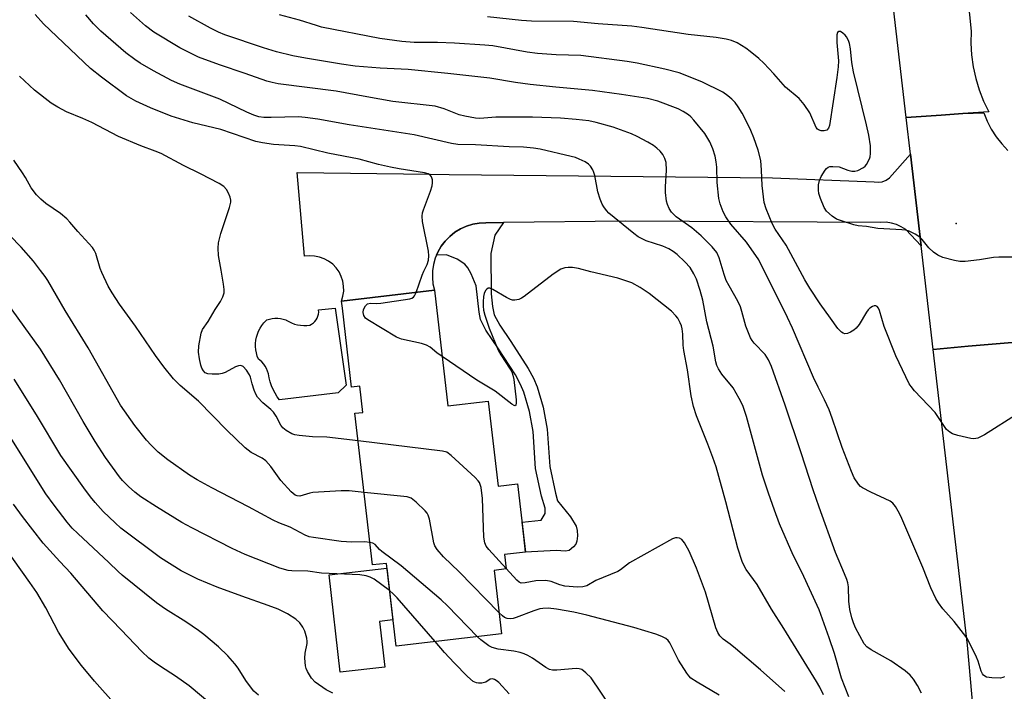
# Model space of a CAD drawing. Units: inches. Extents: x 1231766 to 1237766, y 525456 to 529456.
# Drawn here: x 1232332 to 1232594, y 527686 to 527864 of the extents above; entities that cross this region are included whole.
import ezdxf

# ---------------------------------------------------------------- set-up
doc = ezdxf.new("R2010")
doc.units = ezdxf.units.IN
doc.header["$MEASUREMENT"] = 0
for name, color, linetype in [('BLDG-Footprint', 5, 'Continuous'), ('CULTRL-Pad', 6, 'Continuous'), ('ELEV-Spot Elevation', 7, 'Continuous'), ('TRANS-Non Street Sidewalk', 7, 'Continuous'), ('TRANS-Road', 130, 'Continuous'), ('Undefined', 1, 'Continuous')]:
    doc.layers.add(name, color=color, linetype=linetype)

msp = doc.modelspace()

# ---------------------------------------------------------------- linework, layer by layer
at = {"layer": 'BLDG-Footprint', "elevation": 381.35}
msp.add_lwpolyline([(1232442.14, 527792.13), (1232445.7, 527761.46), (1232456.43, 527762.7), (1232459.05, 527740.05), (1232464.26, 527740.66), (1232466.37, 527722.51), (1232460.8, 527721.87), (1232461.24, 527718.07), (1232458, 527717.69), (1232459.96, 527700.78), (1232431.93, 527697.52), (1232429.37, 527719.54), (1232425.68, 527719.11), (1232420.99, 527759.44), (1232423.15, 527759.69), (1232422.34, 527766.68), (1232420.09, 527766.42), (1232417.66, 527787.4), (1232417.44, 527789.26)], close=True, dxfattribs=at)
at = {"layer": 'CULTRL-Pad'}
for points in [[(1232415.74, 527787.36), (1232418.65, 527766.94), (1232416.57, 527764.88), (1232400.98, 527762.98), (1232400.34, 527763.86), (1232399.77, 527764.79), (1232399.27, 527765.75), (1232398.84, 527766.75), (1232398.49, 527767.78), (1232398.21, 527768.83), (1232398.01, 527769.89), (1232398, 527769.97), (1232397.8, 527770.66), (1232397.52, 527771.33), (1232397.18, 527771.96), (1232396.76, 527772.54), (1232396.28, 527773.08), (1232395.74, 527773.57), (1232395.35, 527773.86), (1232395.04, 527774.65), (1232394.81, 527775.47), (1232394.66, 527776.31), (1232394.58, 527777.16), (1232394.58, 527778.01), (1232394.67, 527778.86), (1232394.83, 527779.69), (1232395.07, 527780.51), (1232395.39, 527781.3), (1232395.78, 527782.06), (1232396.24, 527782.77), (1232396.76, 527783.45), (1232397.34, 527784.06), (1232397.56, 527784.26), (1232398.27, 527784.5), (1232399, 527784.66), (1232399.74, 527784.74), (1232400.49, 527784.74), (1232401.23, 527784.65), (1232401.96, 527784.5), (1232402.67, 527784.26), (1232402.72, 527784.24), (1232403.43, 527783.81), (1232404.17, 527783.45), (1232404.95, 527783.17), (1232405.75, 527782.96), (1232406.57, 527782.83), (1232407.39, 527782.78), (1232408.22, 527782.81), (1232409, 527782.91), (1232409.5, 527783.16), (1232409.95, 527783.47), (1232410.36, 527783.85), (1232410.7, 527784.28), (1232410.98, 527784.75), (1232411.19, 527785.26), (1232411.32, 527785.8), (1232411.38, 527786.35), (1232411.35, 527786.9), (1232411.35, 527786.95)], [(1232428.98, 527691.99), (1232417.12, 527690.61), (1232414.12, 527716.45), (1232429.52, 527718.23), (1232431.12, 527704.53), (1232427.57, 527704.12)]]:
    msp.add_lwpolyline(points, close=True, dxfattribs=at)
at = {"layer": 'ELEV-Spot Elevation'}
msp.add_point((1232580.8, 527809.88, 392.51), dxfattribs=at)
at = {"layer": 'TRANS-Non Street Sidewalk'}
msp.add_lwpolyline([(1232442.72, 527801.52), (1232443.06, 527802.32), (1232443.93, 527803.83), (1232444.99, 527805.22), (1232445.09, 527805.33), (1232446.2, 527806.47), (1232447.57, 527807.56), (1232449.06, 527808.47), (1232450.64, 527809.19), (1232452.31, 527809.7), (1232454.03, 527810.01), (1232455.77, 527810.1), (1232460.52, 527810.15), (1232458.19, 527806.84), (1232457.16, 527801.94), (1232457.22, 527791.16), (1232457.58, 527787.86), (1232458.05, 527785.66), (1232459.52, 527782.87), (1232462.44, 527778.55), (1232467.04, 527771.35), (1232468.45, 527768.78), (1232469.49, 527766.47), (1232471.05, 527761.07), (1232472.14, 527755.2), (1232472.8, 527745.31), (1232474.3, 527738.2), (1232474.88, 527736.14), (1232478.33, 527731.9), (1232479.83, 527729.46), (1232480.12, 527728.26), (1232480.17, 527726.83), (1232479.99, 527725.46), (1232479.7, 527724.67), (1232479.1, 527723.9), (1232477.95, 527722.95), (1232476.98, 527722.75), (1232474.47, 527722.99), (1232466.37, 527722.51), (1232465.88, 527726.7), (1232465.45, 527730.46), (1232470.53, 527731.02), (1232471.56, 527732.81), (1232471.55, 527734.22), (1232470.6, 527737.43), (1232469.05, 527744.79), (1232468.39, 527754.63), (1232467.41, 527759.9), (1232465.94, 527765.05), (1232465.05, 527767.07), (1232463.65, 527769.66), (1232459.2, 527776.61), (1232455.84, 527781.58), (1232454.42, 527784.36), (1232453.99, 527786.29), (1232453.21, 527793.3), (1232451.94, 527796.52), (1232451.01, 527798.1), (1232450.24, 527799.08), (1232448.19, 527800.45), (1232445.35, 527801.55)], close=True, dxfattribs=at)
at = {"layer": 'TRANS-Road'}
for points in [[(1232583.08, 527878.48), (1232584.78, 527861.05), (1232584.72, 527857.87), (1232584.92, 527854.7), (1232585.36, 527851.55), (1232586.04, 527848.44), (1232586.96, 527845.4), (1232588.12, 527842.44), (1232589.5, 527839.57), (1232582.62, 527839.11), (1232576.85, 527838.72), (1232567.55, 527838.09), (1232563.18, 527875.68)], [(1232595.75, 527778.26), (1232584, 527777.25), (1232574.71, 527776.44), (1232571.52, 527803.93), (1232568.68, 527828.33), (1232567.55, 527838.09), (1232576.85, 527838.72), (1232582.62, 527839.11), (1232588.16, 527839.3), (1232589.06, 527837.08), (1232590.17, 527834.95), (1232591.46, 527832.93), (1232592.93, 527831.04), (1232594.56, 527829.29)], [(1232599.83, 527518.7), (1232583.86, 527697.78), (1232574.71, 527776.44), (1232584, 527777.25), (1232595.75, 527778.26)]]:
    msp.add_lwpolyline(points, dxfattribs=at)
msp.add_lwpolyline([(1232571.52, 527803.93), (1232567.41, 527808.26), (1232566.25, 527809.04), (1232564.98, 527809.64), (1232563.63, 527810.03), (1232562.23, 527810.21), (1232560.82, 527810.17), (1232493.03, 527810.52), (1232460.52, 527810.15), (1232455.77, 527810.1), (1232454.03, 527810.01), (1232452.31, 527809.7), (1232450.64, 527809.19), (1232449.06, 527808.47), (1232447.57, 527807.56), (1232446.2, 527806.47), (1232445.09, 527805.33), (1232444.99, 527805.22), (1232443.93, 527803.83), (1232443.06, 527802.32), (1232442.72, 527801.52), (1232442.38, 527800.71), (1232441.9, 527799.04), (1232441.64, 527797.31), (1232441.59, 527795.57), (1232441.76, 527793.83), (1232442.14, 527792.13), (1232417.44, 527789.26), (1232417.83, 527790.55), (1232418.02, 527791.87), (1232418.01, 527793.21), (1232417.8, 527794.54), (1232417.39, 527795.81), (1232416.79, 527797.01), (1232416.02, 527798.11), (1232415.09, 527799.07), (1232414.02, 527799.89), (1232412.85, 527800.53), (1232411.59, 527800.99), (1232410.27, 527801.25), (1232408.93, 527801.32), (1232407.6, 527801.17), (1232405.62, 527823.42), (1232441.05, 527823.02), (1232446.07, 527822.96), (1232531.99, 527822), (1232559.06, 527820.97), (1232560.13, 527820.87), (1232561.19, 527821.01), (1232562.2, 527821.4), (1232563.09, 527822), (1232568.68, 527828.33)], close=True, dxfattribs=at)
at = {"layer": 'Undefined'}
for points, elevation in [([(1232437.32, 527791.57), (1232438.9, 527796.19), (1232439.33, 527797.23), (1232440.24, 527799.02), (1232440.52, 527800.14), (1232440.61, 527801.31), (1232440.54, 527802.5), (1232439.01, 527810.42), (1232438.85, 527811.88), (1232438.96, 527812.72), (1232439.21, 527813.55), (1232441.13, 527818.47), (1232441.57, 527819.87), (1232441.66, 527820.71), (1232441.6, 527821.53), (1232441.39, 527822.28), (1232441.1, 527822.67), (1232440.47, 527823.09), (1232439.46, 527823.4), (1232432.77, 527824.43), (1232430.44, 527824.86), (1232427.3, 527825.57), (1232422.16, 527827), (1232413.8, 527828.6), (1232406.51, 527830.36), (1232405.01, 527830.56), (1232399.34, 527830.87), (1232396.41, 527831.32), (1232394.67, 527831.69), (1232385.33, 527834.86), (1232383.5, 527835.37), (1232377.95, 527836.63), (1232372.16, 527838.42), (1232366.69, 527840.61), (1232362.8, 527842.46), (1232360.32, 527843.87), (1232353.63, 527848.77), (1232350.72, 527851.1), (1232343.57, 527857.97), (1232338.24, 527862.98), (1232336.01, 527865.49)], 382), ([(1232552.32, 527684.07), (1232550.37, 527689.03), (1232548.45, 527695.61), (1232547.1, 527699.77), (1232544.45, 527707.19), (1232539.78, 527717.23), (1232537.46, 527721.71), (1232533.9, 527730.09), (1232532.5, 527733.66), (1232530.91, 527738.21), (1232529.39, 527742.98), (1232525.09, 527758.58), (1232524.11, 527761.48), (1232523.18, 527763.33), (1232521.54, 527766.17), (1232518.58, 527769.85), (1232517.65, 527771.24), (1232517.18, 527772.19), (1232516.93, 527773.08), (1232516.23, 527777.3), (1232514.57, 527783.73), (1232513.45, 527789.5), (1232512.78, 527792.07), (1232511.77, 527795.07), (1232511.1, 527796.56), (1232510.09, 527798.23), (1232508.74, 527799.73), (1232506.65, 527801.67), (1232505.57, 527802.47), (1232504.43, 527803.17), (1232502.85, 527803.83), (1232498.41, 527805.3), (1232497.33, 527805.79), (1232496.3, 527806.39), (1232495.12, 527807.26), (1232488.54, 527812.64), (1232487.86, 527813.37), (1232487.19, 527814.31), (1232486.77, 527815.07), (1232486.22, 527816.39), (1232485.61, 527818.3), (1232484.8, 527822.66), (1232484.55, 527823.47), (1232484.21, 527824.2), (1232483.64, 527825.1), (1232483.1, 527825.67), (1232482.17, 527826.26), (1232480.66, 527827.02), (1232479.61, 527827.42), (1232478.48, 527827.73), (1232470.21, 527829.64), (1232468.49, 527829.96), (1232465.81, 527830.17), (1232462.01, 527830.3), (1232453.07, 527830.77), (1232448.34, 527830.86), (1232446.71, 527831.14), (1232436.78, 527833.48), (1232419.44, 527836.09), (1232411.16, 527837.67), (1232407.76, 527838.1), (1232406.04, 527838.24), (1232398.71, 527838.09), (1232396.8, 527838.12), (1232395.48, 527838.3), (1232394.14, 527838.68), (1232392.26, 527839.47), (1232385.08, 527842.93), (1232374.45, 527846.98), (1232372.28, 527847.93), (1232367.48, 527850.48), (1232363.95, 527852.53), (1232362.48, 527853.51), (1232360.1, 527855.29), (1232358.75, 527856.42), (1232353.47, 527861.05), (1232351.5, 527863.01), (1232349.44, 527865.35)], 384), ([(1232571.59, 527685.05), (1232570.57, 527687.09), (1232569.48, 527688.76), (1232568.58, 527689.85), (1232567.25, 527690.95), (1232563.44, 527693.64), (1232558.25, 527696.52), (1232557.05, 527697.32), (1232556.38, 527698.14), (1232554.05, 527702.38), (1232553.52, 527703.7), (1232553.07, 527705.06), (1232552.58, 527707.25), (1232552.29, 527709.47), (1232552.17, 527713.27), (1232552, 527714.41), (1232551.78, 527715.22), (1232551.19, 527716.75), (1232548.77, 527722.42), (1232544.39, 527734.44), (1232542.82, 527739.05), (1232539.64, 527748.95), (1232535.39, 527761.59), (1232531.78, 527771.87), (1232530.91, 527773.66), (1232530.02, 527775.09), (1232527.11, 527778.11), (1232526.58, 527778.79), (1232526.18, 527779.52), (1232524.92, 527782.64), (1232523.89, 527786.49), (1232523.46, 527787.74), (1232522.76, 527789.21), (1232520.48, 527793.29), (1232519.73, 527794.77), (1232519.19, 527796.3), (1232517.86, 527800.74), (1232517.18, 527802.19), (1232515.94, 527803.72), (1232513.09, 527806.58), (1232510.54, 527808.78), (1232506.42, 527811.71), (1232505.2, 527812.92), (1232504.58, 527813.9), (1232504.11, 527814.97), (1232503.86, 527815.81), (1232503.58, 527818.17), (1232503.55, 527819.66), (1232503.83, 527824.12), (1232503.71, 527826.11), (1232503.39, 527827.19), (1232502.89, 527828.2), (1232502.15, 527829.11), (1232501.3, 527829.94), (1232500.38, 527830.63), (1232498.88, 527831.51), (1232496.07, 527833.01), (1232494.5, 527833.71), (1232489.65, 527835.53), (1232485.14, 527836.73), (1232483.17, 527837.15), (1232479.81, 527837.58), (1232475.65, 527837.91), (1232468.19, 527838.2), (1232458.47, 527838.14), (1232454.24, 527837.83), (1232453.1, 527837.88), (1232450.18, 527838.42), (1232448.74, 527838.76), (1232444.76, 527840.37), (1232442.34, 527841.07), (1232431.08, 527842.37), (1232424.15, 527843.55), (1232416.02, 527845.08), (1232400.61, 527847.05), (1232398.99, 527847.34), (1232397.6, 527847.72), (1232391.84, 527849.79), (1232385.03, 527852.07), (1232379.44, 527854.12), (1232374.45, 527856.56), (1232367.58, 527860.75), (1232365.3, 527862.49), (1232361.38, 527865.97)], 386), ([(1232593.71, 527689.39), (1232593.2, 527689.16), (1232592.65, 527689.05), (1232590.31, 527689.09), (1232588.89, 527689.3), (1232588.41, 527689.51), (1232588.07, 527689.8), (1232587.79, 527690.17), (1232587.46, 527690.85), (1232586.65, 527693.55), (1232586.23, 527694.61), (1232584.49, 527698.25), (1232583.67, 527699.76), (1232582.82, 527700.94), (1232580.26, 527704.11), (1232577.31, 527707.45), (1232576.14, 527709.04), (1232575.41, 527710.24), (1232574.11, 527713.01), (1232571.97, 527718.41), (1232566.11, 527732.07), (1232565.45, 527733.39), (1232564.7, 527734.67), (1232563.98, 527735.56), (1232563.27, 527736.05), (1232558.19, 527738.44), (1232555.89, 527739.66), (1232555.44, 527740), (1232554.86, 527740.61), (1232553.73, 527742.27), (1232552.97, 527743.97), (1232550.53, 527750.31), (1232547.86, 527758.17), (1232547.05, 527760.33), (1232545.87, 527763.02), (1232544.17, 527766.36), (1232542.92, 527768.99), (1232537.33, 527782.1), (1232536.02, 527784.94), (1232528.41, 527800.22), (1232525.12, 527804.94), (1232520.92, 527809.73), (1232519.58, 527811.68), (1232518.89, 527812.97), (1232518.06, 527815.14), (1232517.75, 527816.53), (1232517.27, 527820.77), (1232517.2, 527824.85), (1232517.07, 527826.32), (1232516.8, 527827.78), (1232516.16, 527829.77), (1232515.35, 527831.64), (1232514.05, 527833.82), (1232511.11, 527837.4), (1232510.31, 527838.23), (1232509.65, 527838.75), (1232508.22, 527839.68), (1232506.97, 527840.36), (1232501.51, 527842.44), (1232498.74, 527843.11), (1232491.88, 527844.23), (1232484.19, 527845.28), (1232474.42, 527846.11), (1232467.57, 527846.83), (1232463.72, 527847.35), (1232456.91, 527848.55), (1232445.74, 527849.78), (1232435.12, 527850.84), (1232427.71, 527851.2), (1232421.03, 527851.72), (1232417.48, 527852.24), (1232407.84, 527853.85), (1232404.54, 527854.51), (1232400.19, 527855.51), (1232396.66, 527856.6), (1232386.42, 527860.1), (1232384.73, 527860.78), (1232382.62, 527861.86), (1232376.83, 527865.02)], 388), ([(1232597.35, 527759.41), (1232588.36, 527753.72), (1232587.34, 527753.15), (1232586.58, 527752.86), (1232585.56, 527752.68), (1232584.7, 527752.75), (1232581.24, 527753.54), (1232579.85, 527753.98), (1232579.12, 527754.4), (1232578.3, 527755.17), (1232575.24, 527759.62), (1232569.78, 527765.44), (1232568.83, 527766.56), (1232568.33, 527767.27), (1232564.77, 527774.72), (1232561.71, 527782.52), (1232560.48, 527786.74), (1232560.16, 527787.42), (1232559.85, 527787.79), (1232559.49, 527788.01), (1232559.06, 527787.99), (1232558.59, 527787.82), (1232557.89, 527787.37), (1232557.48, 527786.98), (1232556.96, 527786.3), (1232555.04, 527783.07), (1232554.27, 527782.05), (1232553.66, 527781.54), (1232552.71, 527780.98), (1232551.98, 527780.67), (1232551.27, 527780.58), (1232550.81, 527780.73), (1232550.37, 527781.01), (1232549.36, 527781.97), (1232547.46, 527784.71), (1232544.67, 527788.51), (1232541.91, 527792.74), (1232540.59, 527794.92), (1232535.6, 527804.16), (1232532.73, 527808.42), (1232531.89, 527809.93), (1232530.34, 527813.77), (1232529.81, 527815.45), (1232529.22, 527820.04), (1232529.12, 527824.12), (1232528.89, 527826.62), (1232528.17, 527829.41), (1232527.02, 527832.71), (1232526.24, 527834.58), (1232524.52, 527838.27), (1232523.97, 527839.26), (1232522.89, 527840.91), (1232522.07, 527842.05), (1232521.22, 527842.98), (1232520.16, 527843.86), (1232518.77, 527844.8), (1232513.22, 527847.53), (1232507.2, 527849.91), (1232503.42, 527850.91), (1232496.04, 527852.51), (1232493.41, 527852.98), (1232481.05, 527854.58), (1232474.51, 527854.78), (1232469.56, 527855.1), (1232466.78, 527855.48), (1232457.63, 527857.09), (1232455.58, 527857.34), (1232447.44, 527857.87), (1232442.99, 527858), (1232436.73, 527858.05), (1232433.5, 527858.31), (1232427.64, 527859.05), (1232412.16, 527862.12), (1232410.77, 527862.5), (1232406.31, 527863.96), (1232400.98, 527865.37)], 390), ([(1232599.32, 527800.97), (1232592.17, 527800.99), (1232590.72, 527800.84), (1232587.04, 527800.22), (1232583.22, 527799.81), (1232581.77, 527799.77), (1232580.35, 527800.04), (1232577.25, 527800.9), (1232575.95, 527801.47), (1232574.84, 527802.3), (1232573.61, 527803.44), (1232571.76, 527805.68), (1232571.16, 527806.29), (1232569.92, 527807.09), (1232568.31, 527807.86), (1232567.48, 527808.11), (1232566.36, 527808.25), (1232560.04, 527808.56), (1232557.04, 527809.08), (1232554.77, 527809.32), (1232553.65, 527809.53), (1232550.36, 527810.57), (1232549.02, 527811.09), (1232547.83, 527811.85), (1232546.37, 527813.19), (1232545.77, 527814.14), (1232544.75, 527816.52), (1232544.31, 527817.87), (1232544.2, 527818.72), (1232544.26, 527820.19), (1232544.48, 527821.34), (1232544.96, 527822.4), (1232546.04, 527824.12), (1232546.39, 527824.54), (1232546.81, 527824.85), (1232547.27, 527825.01), (1232548.05, 527825.08), (1232549.7, 527824.92), (1232552.04, 527824.1), (1232553.13, 527823.84), (1232553.94, 527823.8), (1232554.73, 527824.01), (1232556.22, 527824.82), (1232556.65, 527825.18), (1232557, 527825.61), (1232557.79, 527827.12), (1232557.96, 527827.66), (1232558.09, 527828.52), (1232558.09, 527830.59), (1232557.66, 527833.34), (1232557.03, 527836.15), (1232553.57, 527850.22), (1232553.09, 527852.72), (1232552.7, 527856.29), (1232552.45, 527857.75), (1232552.2, 527858.55), (1232551.7, 527859.51), (1232551.36, 527859.94), (1232550.72, 527860.52), (1232550.06, 527860.9), (1232549.66, 527860.96), (1232549.3, 527860.66), (1232549.09, 527860.03), (1232549.09, 527858.04), (1232549.54, 527853.15), (1232549.5, 527851.55), (1232549.13, 527848.7), (1232547.13, 527835.98), (1232546.9, 527835.26), (1232546.43, 527834.72), (1232545.73, 527834.5), (1232544.96, 527834.54), (1232544.25, 527834.8), (1232543.97, 527835), (1232543.65, 527835.42), (1232541.9, 527839.31), (1232540.4, 527841.53), (1232539.11, 527843.14), (1232535.46, 527846.17), (1232532.39, 527849.71), (1232529.71, 527852.52), (1232528.39, 527853.72), (1232526.11, 527855.64), (1232524.92, 527856.53), (1232522.61, 527857.89), (1232521.14, 527858.55), (1232519.7, 527858.89), (1232517.06, 527859.34), (1232509.59, 527860.14), (1232497.28, 527862.01), (1232494.65, 527862.32), (1232485.66, 527862.96), (1232479.08, 527863.56), (1232467.94, 527863.69), (1232465.29, 527863.83), (1232456.27, 527864.82)], 392), ([(1232421.84, 527752.15), (1232413.58, 527753.13), (1232409.69, 527753.22), (1232406.16, 527753.51), (1232405.01, 527753.7), (1232404.2, 527753.99), (1232402.7, 527754.86), (1232401.83, 527755.59), (1232401.33, 527756.3), (1232400.09, 527758.64), (1232399.4, 527759.7), (1232398.65, 527760.47), (1232396.49, 527762.23), (1232395.1, 527763.76), (1232394.64, 527764.5), (1232394.19, 527765.59), (1232393.65, 527767.3), (1232393.22, 527769.01), (1232392.95, 527769.68), (1232392.21, 527770.87), (1232391.28, 527771.86), (1232390.71, 527772.13), (1232390.03, 527772.1), (1232389.28, 527771.8), (1232386.49, 527770.31), (1232385.7, 527770.02), (1232384.83, 527769.87), (1232383.04, 527769.8), (1232381.91, 527769.92), (1232381.24, 527770.24), (1232380.71, 527770.75), (1232380.31, 527771.4), (1232380.05, 527772.22), (1232379.68, 527773.95), (1232379.41, 527775.69), (1232379.51, 527777.4), (1232380.09, 527780.78), (1232380.47, 527781.75), (1232381.98, 527783.84), (1232383.81, 527787), (1232385.26, 527789.2), (1232385.89, 527790.44), (1232386.22, 527791.47), (1232386.24, 527792.31), (1232386.07, 527793.74), (1232385.46, 527797.48), (1232384.7, 527801.39), (1232384.61, 527803.33), (1232384.74, 527804.72), (1232385.34, 527807.22), (1232387.62, 527814.17), (1232387.98, 527815.56), (1232388.01, 527816.11), (1232387.83, 527816.89), (1232387.39, 527817.92), (1232386.85, 527818.91), (1232386.14, 527819.75), (1232384.92, 527820.53), (1232379.95, 527823.12), (1232375.47, 527825.3), (1232369.46, 527828.5), (1232367.92, 527829.17), (1232364.06, 527830.57), (1232358.17, 527833.03), (1232351.07, 527836.77), (1232348.71, 527837.84), (1232344.37, 527839.61), (1232342.03, 527840.81), (1232340.29, 527841.88), (1232335.86, 527845.31), (1232331.82, 527849.05)], 380), ([(1232423.43, 527738.42), (1232419.44, 527738.81), (1232417.35, 527738.84), (1232409.86, 527738.34), (1232409, 527738.18), (1232406.33, 527737.42), (1232405.61, 527737.46), (1232405.15, 527737.64), (1232404.08, 527738.55), (1232401.28, 527741.59), (1232398.62, 527745.33), (1232397.29, 527746.84), (1232396.39, 527747.47), (1232393.39, 527749.02), (1232391.86, 527750.23), (1232386.92, 527754.92), (1232379.41, 527762.64), (1232374.57, 527766.8), (1232372.76, 527768.63), (1232370.21, 527771.75), (1232367.98, 527774.8), (1232362.68, 527782.57), (1232358.39, 527788.45), (1232356.44, 527791.46), (1232355.45, 527793.25), (1232353.71, 527796.86), (1232353.3, 527797.95), (1232352.13, 527801.96), (1232351.71, 527802.84), (1232351.24, 527803.5), (1232347.31, 527807.8), (1232345.25, 527810.29), (1232344.46, 527811.11), (1232342.75, 527812.53), (1232338.81, 527815.23), (1232337.52, 527816.35), (1232336.32, 527817.56), (1232334.98, 527819.4), (1232333.42, 527822.12), (1232332.64, 527823.34), (1232330.29, 527826.71)], 378), ([(1232424.98, 527725.13), (1232423.6, 527725.23), (1232420.16, 527725.15), (1232417.33, 527725.38), (1232410.01, 527726.39), (1232408.86, 527726.64), (1232407.77, 527727.06), (1232403.8, 527729.15), (1232400.81, 527730.35), (1232399.3, 527731.07), (1232392.73, 527734.59), (1232382.96, 527739.59), (1232379.06, 527741.78), (1232377.04, 527743.03), (1232371.24, 527747.06), (1232368.72, 527749.12), (1232366.8, 527750.98), (1232365.62, 527752.31), (1232362.48, 527756.21), (1232358.72, 527761.57), (1232350.06, 527776.82), (1232343.99, 527786.77), (1232339.37, 527794.7), (1232338.65, 527795.81), (1232337.46, 527797.41), (1232335.52, 527799.88), (1232332.26, 527803.63), (1232326.11, 527809.89)], 376), ([(1232545.56, 527684.56), (1232544.56, 527686.63), (1232543.71, 527688.15), (1232535, 527702.22), (1232531.7, 527707.38), (1232527.91, 527713.88), (1232526.96, 527715.29), (1232525.01, 527717.91), (1232524.45, 527718.92), (1232523.97, 527720.01), (1232522.82, 527723.58), (1232519.58, 527735.88), (1232517.01, 527745.21), (1232516.19, 527747.69), (1232514.86, 527751.22), (1232511.8, 527758.78), (1232511.03, 527761.23), (1232510.35, 527764.07), (1232509.37, 527771.02), (1232508.4, 527776.16), (1232508.26, 527777.57), (1232508.2, 527780.47), (1232508.04, 527781.91), (1232507.8, 527782.71), (1232507.47, 527783.47), (1232506.81, 527784.69), (1232506.35, 527785.37), (1232505.12, 527786.56), (1232499.18, 527791.25), (1232496.86, 527792.87), (1232494.6, 527794.08), (1232490.91, 527795.36), (1232483.73, 527797.08), (1232480.47, 527797.94), (1232478.8, 527798.16), (1232477.66, 527798.18), (1232476.82, 527798.11), (1232475.75, 527797.72), (1232473.73, 527796.46), (1232466.03, 527790.5), (1232465.31, 527790.01), (1232464.55, 527789.66), (1232463.47, 527789.5), (1232462.93, 527789.54), (1232462.39, 527789.7), (1232461.33, 527790.22), (1232457.7, 527792.31), (1232456.83, 527792.67), (1232456.44, 527792.67), (1232456.07, 527792.44), (1232455.76, 527792.05), (1232455.4, 527791.29), (1232455.21, 527790.48), (1232455.07, 527789.05), (1232455.08, 527787.95), (1232455.21, 527786.9), (1232455.53, 527785.55), (1232456.72, 527782.04), (1232459.05, 527776.24), (1232459.79, 527774.95), (1232462.25, 527771.21), (1232462.68, 527770.43), (1232462.98, 527769.62), (1232463.21, 527768.41), (1232463.9, 527763.05), (1232463.9, 527762.05), (1232463.81, 527761.68), (1232463.64, 527761.46), (1232463.33, 527761.49), (1232462.73, 527761.85), (1232458.33, 527765.28), (1232453.43, 527768.24), (1232444.18, 527774.51)], 382), ([(1232430.21, 527712.3), (1232426.09, 527715.3), (1232425.08, 527715.83), (1232424.01, 527716.2), (1232422.35, 527716.45), (1232412.14, 527716.94), (1232408.46, 527717.43), (1232404.27, 527717.56), (1232403.24, 527717.68), (1232401.07, 527718.27), (1232391.82, 527721.9), (1232388.34, 527723.48), (1232377.65, 527728.97), (1232375.02, 527730.43), (1232368.26, 527734.53), (1232364.12, 527737.25), (1232362.49, 527738.48), (1232360.78, 527740), (1232359.24, 527741.59), (1232358.42, 527742.57), (1232354.7, 527747.69), (1232351.93, 527751.95), (1232348.78, 527757.26), (1232342.45, 527768.33), (1232337.44, 527776.46), (1232327.15, 527790.73)], 374), ([(1232444.18, 527774.51), (1232442.74, 527775.55), (1232441, 527776.98), (1232440.05, 527777.55), (1232438.69, 527777.97), (1232433.4, 527779.14), (1232432.09, 527779.68), (1232424.46, 527784.25), (1232423.79, 527784.77), (1232423.35, 527785.42), (1232423.22, 527786.23), (1232423.32, 527787.06), (1232423.8, 527788.02), (1232424.36, 527788.52), (1232425.18, 527788.68), (1232426.72, 527788.61), (1232427.91, 527788.69), (1232435.56, 527789.89), (1232436.09, 527790.06), (1232436.55, 527790.32), (1232436.87, 527790.69), (1232437.32, 527791.57)], 382), ([(1232415.14, 527685.02), (1232413.37, 527685.94), (1232410.48, 527687.98), (1232409.49, 527689.03), (1232408.41, 527690.79), (1232408.06, 527691.59), (1232407.87, 527692.28), (1232407.66, 527694.38), (1232407.76, 527695.71), (1232408.34, 527698.23), (1232408.35, 527698.79), (1232408.21, 527699.62), (1232407.65, 527701.53), (1232407.19, 527702.57), (1232406.32, 527703.69), (1232405.27, 527704.67), (1232403.09, 527706.13), (1232400.6, 527707.36), (1232397.97, 527708.38), (1232390.96, 527710.78), (1232384.43, 527713.23), (1232379.29, 527715.35), (1232376.38, 527716.72), (1232374.83, 527717.55), (1232369.35, 527721.04), (1232358.77, 527728.94), (1232357.24, 527730.28), (1232354.1, 527733.36), (1232351.98, 527735.68), (1232350.7, 527737.22), (1232348.95, 527739.58), (1232342.87, 527748.26), (1232336.36, 527759.06), (1232330.43, 527768.51)], 372), ([(1232395.41, 527684.48), (1232394.17, 527685.58), (1232393.23, 527686.72), (1232392, 527688.4), (1232389.96, 527691.66), (1232389.12, 527692.84), (1232387.23, 527694.97), (1232384.7, 527697.34), (1232380.83, 527700.62), (1232379.44, 527701.7), (1232376.09, 527704), (1232370.67, 527707.4), (1232368.26, 527709.09), (1232359.14, 527716.38), (1232358.03, 527717.34), (1232355.61, 527719.75), (1232347.33, 527727.45), (1232345.87, 527728.92), (1232344.51, 527730.46), (1232341.02, 527734.98), (1232338.86, 527737.99), (1232328.47, 527754.63)], 370), ([(1232461.23, 527718.21), (1232456.57, 527723.23), (1232455.91, 527724.13), (1232455.51, 527725.04), (1232455.31, 527726.47), (1232454.95, 527736.82), (1232454.54, 527739.68), (1232454.12, 527741.01), (1232453.81, 527741.48), (1232453, 527742.33), (1232446.6, 527748.25), (1232445.42, 527749.09), (1232444.31, 527749.4), (1232421.84, 527752.15)], 380), ([(1232459.29, 527706.52), (1232448.7, 527717.26), (1232444.55, 527721.24), (1232442.87, 527723.22), (1232442.28, 527724.19), (1232442, 527724.99), (1232440.79, 527731.31), (1232440.49, 527732.4), (1232440.22, 527732.89), (1232439.68, 527733.55), (1232437.33, 527735.77), (1232435.97, 527736.84), (1232434.89, 527737.22), (1232423.43, 527738.42)], 378), ([(1232384.07, 527681.08), (1232376.95, 527687.02), (1232373.3, 527689.56), (1232369.32, 527692.11), (1232367.62, 527693.28), (1232366.23, 527694.35), (1232364.35, 527696.09), (1232358.86, 527701.9), (1232354, 527706.88), (1232345.5, 527716.91), (1232342.56, 527720.02), (1232338.14, 527724.91), (1232332.63, 527732.04), (1232330.28, 527735.25)], 368), ([(1232357.5, 527681.75), (1232351.74, 527688.21), (1232348.36, 527692.36), (1232345.04, 527696.71), (1232342.24, 527701.26), (1232338.87, 527707.74), (1232336.46, 527711.77), (1232334.6, 527714.48), (1232325.36, 527727.34)], 366), ([(1232453.6, 527700.04), (1232445.61, 527708.23), (1232443.91, 527709.85), (1232433.32, 527718.89), (1232428.16, 527722.69), (1232427.53, 527723.27), (1232426.35, 527724.6), (1232425.75, 527724.94), (1232424.98, 527725.13)], 376), ([(1232535.31, 527685.49), (1232528.81, 527691.24), (1232522.15, 527696.94), (1232520.8, 527698.05), (1232518.87, 527699.41), (1232518.02, 527700.25), (1232517.47, 527701.16), (1232516.92, 527702.41), (1232514.2, 527711.9), (1232511.82, 527718.24), (1232509.83, 527722.75), (1232508.58, 527724.99), (1232507.93, 527725.85), (1232507.33, 527726.23), (1232506.68, 527726.37), (1232506.19, 527726.32), (1232505.41, 527726.03), (1232494.03, 527719.66), (1232491.6, 527717.84), (1232490.87, 527717.38), (1232485.02, 527714.96), (1232482.63, 527713.57), (1232481.57, 527713.26), (1232480.16, 527713.2), (1232476.79, 527713.5), (1232475.52, 527713.83), (1232473.17, 527714.74), (1232471.74, 527714.97), (1232469.08, 527714.94), (1232466.27, 527714.36), (1232465.21, 527714.32), (1232464.65, 527714.55), (1232464.03, 527715.06), (1232461.23, 527718.21)], 380), ([(1232442.31, 527698.73), (1232432.22, 527710.41), (1232431.2, 527711.48), (1232430.21, 527712.3)], 374), ([(1232517.86, 527684.5), (1232511.94, 527687.93), (1232510.31, 527689.05), (1232509.75, 527689.61), (1232509.22, 527690.31), (1232506.99, 527693.8), (1232504.73, 527698.41), (1232504.24, 527699.05), (1232503.64, 527699.56), (1232502.62, 527700.09), (1232500.97, 527700.71), (1232495.17, 527702.49), (1232482.67, 527705.79), (1232479.24, 527706.54), (1232474.61, 527707.4), (1232472.37, 527707.59), (1232471, 527707.56), (1232470.18, 527707.43), (1232468.54, 527706.96), (1232463.91, 527705.13), (1232463.08, 527704.89), (1232462.23, 527704.78), (1232461.44, 527704.87), (1232460.8, 527705.16), (1232460.26, 527705.57), (1232459.29, 527706.52)], 378), ([(1232462.04, 527684.85), (1232459.26, 527687.91), (1232458.58, 527688.44), (1232458.1, 527688.71), (1232457.6, 527688.87), (1232456.92, 527688.79), (1232455.77, 527687.99), (1232454.74, 527687.69), (1232453.9, 527687.67), (1232453.35, 527687.75), (1232452.46, 527688.14), (1232450.96, 527689.43), (1232447.35, 527693.1), (1232444.79, 527695.84), (1232442.31, 527698.73)], 374), ([(1232489.11, 527681.25), (1232483.82, 527689.07), (1232482.43, 527690.48), (1232481.33, 527691.29), (1232480.58, 527691.52), (1232479.78, 527691.57), (1232474.69, 527691.15), (1232473.56, 527691.19), (1232472.73, 527691.37), (1232471.73, 527691.88), (1232468.18, 527694.32), (1232466.97, 527695.04), (1232465.97, 527695.53), (1232464.92, 527695.84), (1232463.29, 527696.18), (1232459.06, 527696.7), (1232457.49, 527697.16), (1232456.56, 527697.65), (1232455.85, 527698.13), (1232454.51, 527699.2), (1232453.6, 527700.04)], 376)]:
    msp.add_lwpolyline(points, dxfattribs=dict(at, elevation=elevation))

doc.saveas('drawing.dxf')
